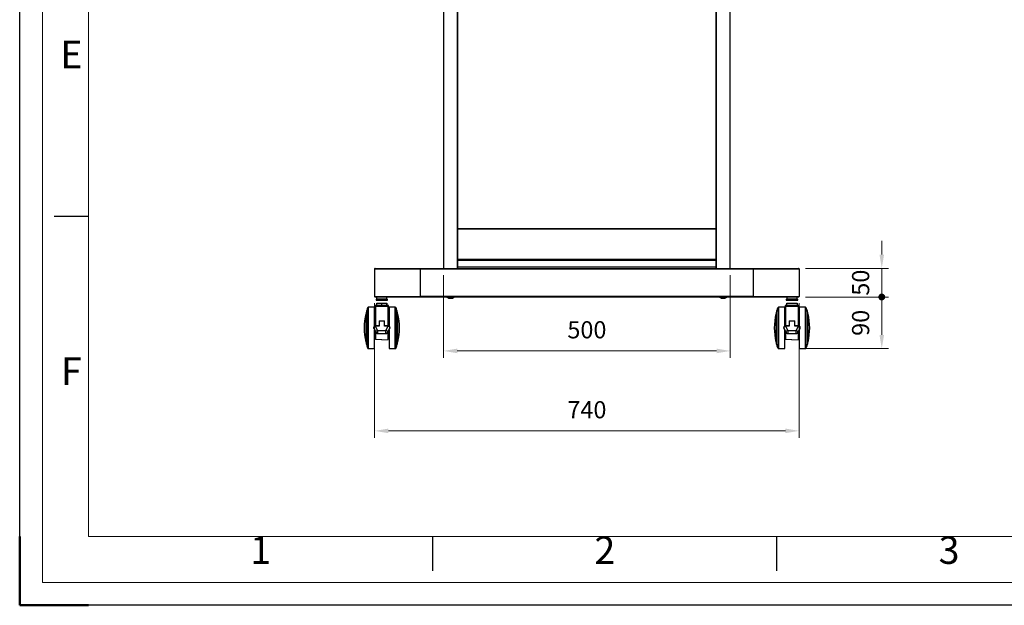
# Model space of a CAD drawing. Units: millimetres. Extents: x 61719 to 66759, y -81163 to -77599.
# Drawn here: x 61719 to 63436, y -81163 to -80142 of the extents above; entities that cross this region are included whole.
import ezdxf
from ezdxf.enums import TextEntityAlignment as Align

# ---------------------------------------------------------------- set-up
doc = ezdxf.new("R2010")
doc.units = ezdxf.units.MM
doc.layers.get('0').update_dxf_attribs({"lineweight": 15})
for name, color, linetype, lineweight in [('AM_0', 7, 'Continuous', 15), ('AM_5', 92, 'Continuous', 15), ('AM_BOR', 7, 'Continuous', 50)]:
    doc.layers.add(name, color=color, linetype=linetype, lineweight=lineweight)
doc.layers.add('AM_12', color=7, linetype='Continuous', lineweight=15, plot=False)
doc.styles.add('ACISOTS', font='isocp.shx', dxfattribs={"height": 1})
doc.styles.get("Standard").update_dxf_attribs({"font": 'ISOCP.SHX', "bigfont": 'EXTFONT.SHX'})
doc.dimstyles.new('AM_ISO$0', dxfattribs={"dimtxt": 2.5, "dimasz": 2, "dimexe": 1, "dimexo": 1, "dimgap": 1.5, "dimtad": 1, "dimdsep": 46, "dimtxsty": 'STANDARD', "dimcen": 0, "dimclrd": 256, "dimclre": 256, "dimclrt": 3, "dimadec": 0, "dimazin": 2, "dimtp": 0.1, "dimtm": 0.1, "dimtfac": 0.71, "dimtmove": 0, "dimatfit": 3, "dimfxl": 1, "dimlwd": -1, "dimlwe": -1, "dimarcsym": 0})

# ---------------------------------------------------------------- blocks, each defined once
blk = doc.blocks.new('ISO_A3')
for p, q in [((10, 287), (10, 10)), ((10, 10), (410, 10))]:
    blk.add_line(p, q)
at = {"layer": 'AM_BOR', "color": 1, "lineweight": 25}
for p, q in [((0, 0), (0, 297)), ((10, 56.5), (5, 56.5)), ((60, 5), (60, 10)), ((110, 5), (110, 10)), ((420, 0), (0, 0))]:
    blk.add_line(p, q, dxfattribs=at)
at = {"layer": 'AM_BOR'}
for q in [(0, 10), (10, 0)]:
    blk.add_line((0, 0), q, dxfattribs=at)
at = {"layer": 'AM_BOR', "color": 1, "lineweight": 25, "style": 'ACISOTS'}
for s, p in [('E', (7.5, 79.5)), ('F', (7.5, 33.5)), ('1', (35, 7.5)), ('2', (85, 7.5)), ('3', (135, 7.5))]:
    blk.add_text(s, height=4, dxfattribs=at).set_placement(p, align=Align.MIDDLE)
blk = doc.blocks.new('*D208')
at = {"layer": 'AM_5', "linetype": 'ByBlock'}
for p, q in [((62338.1, -80636.5), (62338.1, -80870.9)), ((63078.1, -80636.5), (63078.1, -80870.9)), ((62362.1, -80858.9), (63054.1, -80858.9))]:
    blk.add_line(p, q, dxfattribs=at)
at = {"layer": 'AM_5'}
for points in [[(62362.1, -80854.9), (62362.1, -80862.9), (62338.1, -80858.9)], [(63054.1, -80854.9), (63054.1, -80862.9), (63078.1, -80858.9)]]:
    blk.add_solid(points, dxfattribs=at)
at = {"layer": 'Defpoints', "color": 0}
for p in [(62338.1, -80624.5), (63078.1, -80624.5), (63078.1, -80858.9)]:
    blk.add_point(p, dxfattribs=at)
at = {"layer": 'AM_5', "color": 3, "insert": (62708.1, -80825.9), "char_height": 30, "attachment_point": 5}
blk.add_mtext('740', dxfattribs=at)
blk = doc.blocks.new('*D210')
at = {"layer": 'AM_5', "linetype": 'ByBlock'}
for p, q in [((62458.1, -80587.5), (62458.1, -80731.5)), ((62958.1, -80587.5), (62958.1, -80731.5)), ((62482.1, -80719.5), (62934.1, -80719.5))]:
    blk.add_line(p, q, dxfattribs=at)
at = {"layer": 'AM_5'}
for points in [[(62482.1, -80715.5), (62482.1, -80723.5), (62458.1, -80719.5)], [(62934.1, -80715.5), (62934.1, -80723.5), (62958.1, -80719.5)]]:
    blk.add_solid(points, dxfattribs=at)
at = {"layer": 'Defpoints', "color": 0}
for p in [(62458.1, -80575.5), (62958.1, -80575.5), (62958.1, -80719.5)]:
    blk.add_point(p, dxfattribs=at)
at = {"layer": 'AM_5', "color": 3, "insert": (62708.1, -80686.5), "char_height": 30, "attachment_point": 5}
blk.add_mtext('500', dxfattribs=at)
blk = doc.blocks.new('GENDOT')
blk.add_line((0, 0), (-1, 0))
at = {"const_width": 0.25}
blk.add_lwpolyline([(-0.125, 0, 1), (0.125, 0, 1)], format="xyb", close=True, dxfattribs=at)
blk = doc.blocks.new('*D211')
at = {"layer": 'AM_5', "linetype": 'ByBlock'}
for p, q in [((63222.1, -80551.5), (63222.1, -80527.5)), ((63089.1, -80575.5), (63234.1, -80575.5)), ((63222.1, -80575.5), (63222.1, -80625.5)), ((63089.1, -80625.5), (63234.1, -80625.5)), ((63222.1, -80649.5), (63222.1, -80673.5))]:
    blk.add_line(p, q, dxfattribs=at)
at = {"layer": 'AM_5'}
blk.add_solid([(63218.1, -80551.5), (63226.1, -80551.5), (63222.1, -80575.5)], dxfattribs=at)
at = {"layer": 'Defpoints', "color": 0}
for p in [(63077.1, -80575.5), (63077.1, -80625.5), (63222.1, -80625.5)]:
    blk.add_point(p, dxfattribs=at)
at = {"layer": 'AM_5', "xscale": 24, "yscale": 24, "zscale": 24, "rotation": 90}
blk.add_blockref('GENDOT', (63222.1, -80625.5), dxfattribs=at)
at = {"layer": 'AM_5', "color": 3, "insert": (63189.1, -80600.5), "char_height": 30, "attachment_point": 5, "rotation": 90}
blk.add_mtext('50', dxfattribs=at)
blk = doc.blocks.new('*D212')
at = {"layer": 'AM_5', "linetype": 'ByBlock'}
for p, q in [((63089.1, -80625.5), (63234.1, -80625.5)), ((63222.1, -80691.5), (63222.1, -80649.5)), ((63090.2, -80715.5), (63234.1, -80715.5))]:
    blk.add_line(p, q, dxfattribs=at)
at = {"layer": 'AM_5'}
blk.add_solid([(63218.1, -80691.5), (63226.1, -80691.5), (63222.1, -80715.5)], dxfattribs=at)
at = {"layer": 'Defpoints', "color": 0}
for p in [(63077.1, -80625.5), (63222.1, -80625.5), (63078.2, -80715.5)]:
    blk.add_point(p, dxfattribs=at)
at = {"layer": 'AM_5', "xscale": 24, "yscale": 24, "zscale": 24, "rotation": 90}
blk.add_blockref('GENDOT', (63222.1, -80625.5), dxfattribs=at)
at = {"layer": 'AM_5', "color": 3, "insert": (63189.1, -80670.5), "char_height": 30, "attachment_point": 5, "rotation": 90}
blk.add_mtext('90', dxfattribs=at)

msp = doc.modelspace()

# ---------------------------------------------------------------- linework, layer by layer
at = {"color": 7, "linetype": 'Continuous', "lineweight": 25}
for p, q in [((62458.056, -79121.532), (62458.056, -80575.532)), ((62958.056, -80575.532), (62958.056, -79123.532)), ((62483.056, -80575.532), (62483.056, -79352.032)), ((62933.056, -79352.032), (62933.056, -80575.532)), ((62933.056, -80506.532), (62483.056, -80506.532)), ((62933.056, -80507.217), (62483.056, -80507.217)), ((62933.056, -80559.901), (62483.056, -80559.901)), ((62933.056, -80561.553), (62483.056, -80561.553)), ((62338.056, -80576.532), (62418.056, -80576.532)), ((62338.056, -80576.532), (62338.056, -80624.532)), ((62418.056, -80575.532), (62418.056, -80576.532)), ((62418.056, -80575.532), (62998.056, -80575.532)), ((62418.056, -80576.532), (62998.056, -80576.532)), ((62418.056, -80624.532), (62418.056, -80576.532)), ((62933.056, -80573.196), (62483.056, -80573.196)), ((62998.056, -80575.532), (62998.056, -80576.532)), ((62998.056, -80576.532), (63078.056, -80576.532)), ((62998.056, -80576.532), (62998.056, -80624.532)), ((63078.056, -80576.532), (63078.056, -80624.532)), ((62338.056, -80624.532), (62418.056, -80624.532)), ((62340.556, -80629.632), (62340.556, -80630.932)), ((62341.556, -80626.032), (62341.556, -80629.032)), ((62359.556, -80629.032), (62359.556, -80626.032)), ((62360.556, -80630.932), (62360.556, -80629.632)), ((62418.056, -80624.532), (62418.056, -80625.532)), ((62998.056, -80624.532), (62418.056, -80624.532)), ((62998.056, -80625.532), (62418.056, -80625.532)), ((62467.556, -80627.213), (62470.556, -80627.213)), ((62467.556, -80627.372), (62467.556, -80627.213)), ((62470.556, -80627.213), (62473.556, -80627.213)), ((62473.556, -80627.213), (62473.556, -80627.372)), ((62942.556, -80627.372), (62942.556, -80627.213)), ((62942.556, -80627.213), (62945.556, -80627.213)), ((62945.556, -80627.213), (62948.556, -80627.213)), ((62948.556, -80627.213), (62948.556, -80627.372)), ((62998.056, -80624.532), (63078.056, -80624.532)), ((62998.056, -80624.532), (62998.056, -80625.532)), ((63055.556, -80629.632), (63055.556, -80630.932)), ((63056.556, -80626.032), (63056.556, -80629.032)), ((63074.556, -80629.032), (63074.556, -80626.032)), ((63075.556, -80630.932), (63075.556, -80629.632)), ((62337.92, -80643.142), (62327.066, -80643.332)), ((62337.92, -80675.977), (62337.92, -80643.142)), ((62338.745, -80640.221), (62338.745, -80648.429)), ((62362.367, -80640.221), (62338.745, -80640.221)), ((62361.669, -80642.313), (62339.444, -80642.701)), ((62339.444, -80642.701), (62339.444, -80675.701)), ((62341.718, -80640.221), (62341.718, -80636.252)), ((62341.718, -80636.252), (62349.997, -80636.252)), ((62349.997, -80636.252), (62349.997, -80640.221)), ((62349.997, -80636.252), (62358.836, -80636.252)), ((62358.836, -80636.252), (62358.836, -80640.221)), ((62358.836, -80636.252), (62359.394, -80636.252)), ((62359.394, -80636.252), (62359.394, -80640.221)), ((62361.669, -80675.701), (62361.669, -80642.313)), ((62362.367, -80648.429), (62362.367, -80640.221)), ((62374.046, -80643.332), (62363.193, -80643.142)), ((62363.193, -80643.142), (62363.193, -80675.977)), ((63052.92, -80643.142), (63042.066, -80643.332)), ((63052.92, -80675.977), (63052.92, -80643.142)), ((63053.745, -80640.221), (63053.745, -80648.429)), ((63077.367, -80640.221), (63053.745, -80640.221)), ((63076.669, -80642.313), (63054.444, -80642.701)), ((63054.444, -80642.701), (63054.444, -80675.701)), ((63056.718, -80640.221), (63056.718, -80636.252)), ((63056.718, -80636.252), (63074.394, -80636.252)), ((63074.394, -80636.252), (63074.394, -80640.221)), ((63076.669, -80675.701), (63076.669, -80642.313)), ((63077.367, -80648.429), (63077.367, -80640.221)), ((63089.046, -80643.332), (63078.193, -80643.142)), ((63078.193, -80643.142), (63078.193, -80675.977)), ((62323.186, -80654.731), (62322.583, -80654.731)), ((62322.583, -80654.731), (62322.583, -80703.943)), ((62323.186, -80652.35), (62323.186, -80679.337)), ((62377.927, -80706.325), (62377.927, -80652.35)), ((62378.529, -80654.731), (62377.927, -80654.731)), ((62378.529, -80679.337), (62378.529, -80654.731)), ((63038.186, -80654.731), (63037.583, -80654.731)), ((63037.583, -80654.731), (63037.583, -80703.943)), ((63038.186, -80652.35), (63038.186, -80679.337)), ((63092.927, -80706.325), (63092.927, -80652.35)), ((63093.529, -80654.731), (63092.927, -80654.731)), ((63093.529, -80679.337), (63093.529, -80654.731)), ((62323.186, -80679.337), (62323.186, -80706.325)), ((62336.451, -80680.44), (62340.492, -80687.583)), ((62339.444, -80672.987), (62337.92, -80672.987)), ((62345.794, -80675.701), (62339.214, -80675.701)), ((62339.214, -80676.444), (62343.255, -80683.587)), ((62345.794, -80676.444), (62339.214, -80676.444)), ((62345.794, -80666.907), (62345.794, -80676.444)), ((62345.794, -80666.907), (62355.319, -80667.118)), ((62355.319, -80676.444), (62355.319, -80667.118)), ((62361.898, -80675.701), (62355.319, -80675.701)), ((62361.898, -80676.444), (62355.319, -80676.444)), ((62357.857, -80683.587), (62361.898, -80676.444)), ((62360.621, -80687.583), (62364.662, -80680.44)), ((62363.193, -80672.987), (62361.669, -80672.987)), ((62378.529, -80703.943), (62378.529, -80679.337)), ((63038.186, -80679.337), (63038.186, -80706.325)), ((63051.451, -80680.44), (63055.492, -80687.583)), ((63054.444, -80672.987), (63052.92, -80672.987)), ((63060.794, -80675.701), (63054.214, -80675.701)), ((63054.214, -80676.444), (63058.255, -80683.587)), ((63060.794, -80676.444), (63054.214, -80676.444)), ((63060.794, -80666.907), (63060.794, -80676.444)), ((63060.794, -80666.907), (63070.319, -80667.118)), ((63070.319, -80676.444), (63070.319, -80667.118)), ((63076.898, -80675.701), (63070.319, -80675.701)), ((63076.898, -80676.444), (63070.319, -80676.444)), ((63072.857, -80683.587), (63076.898, -80676.444)), ((63075.621, -80687.583), (63079.662, -80680.44)), ((63078.193, -80672.987), (63076.669, -80672.987)), ((63093.529, -80703.943), (63093.529, -80679.337)), ((62337.92, -80715.532), (62337.92, -80683.036)), ((62337.92, -80685.687), (62339.419, -80685.687)), ((62339.444, -80685.687), (62339.444, -80699.781)), ((62343.255, -80683.587), (62343.255, -80683.615)), ((62343.255, -80683.587), (62357.857, -80683.587)), ((62343.255, -80689.194), (62357.857, -80689.194)), ((62357.857, -80683.615), (62357.857, -80683.587)), ((62361.669, -80699.781), (62361.669, -80685.687)), ((62361.693, -80685.687), (62363.193, -80685.687)), ((62363.193, -80683.036), (62363.193, -80715.532)), ((63052.92, -80715.532), (63052.92, -80683.036)), ((63052.92, -80685.687), (63054.419, -80685.687)), ((63054.444, -80685.687), (63054.444, -80699.781)), ((63058.255, -80683.587), (63058.255, -80683.615)), ((63058.255, -80683.587), (63072.857, -80683.587)), ((63058.255, -80689.194), (63072.857, -80689.194)), ((63072.857, -80683.615), (63072.857, -80683.587)), ((63076.669, -80699.781), (63076.669, -80685.687)), ((63076.693, -80685.687), (63078.193, -80685.687)), ((63078.193, -80683.036), (63078.193, -80715.532)), ((62322.583, -80703.943), (62323.186, -80703.943)), ((62327.066, -80715.343), (62337.92, -80715.532)), ((62350.556, -80699.975), (62339.444, -80699.781)), ((62350.556, -80699.975), (62361.669, -80699.781)), ((62363.193, -80715.532), (62374.046, -80715.343)), ((62377.927, -80703.943), (62378.529, -80703.943)), ((63037.583, -80703.943), (63038.186, -80703.943)), ((63042.066, -80715.343), (63052.92, -80715.532)), ((63065.556, -80699.975), (63054.444, -80699.781)), ((63065.556, -80699.975), (63076.669, -80699.781)), ((63078.193, -80715.532), (63089.046, -80715.343)), ((63092.927, -80703.943), (63093.529, -80703.943))]:
    msp.add_line(p, q, dxfattribs=at)
at = {"color": 8, "linetype": 'Continuous', "lineweight": 25}
for p, q in [((62482.056, -79352.032), (62482.056, -80575.532)), ((62934.056, -80575.532), (62934.056, -79352.032)), ((62340.556, -80629.632), (62349.641, -80629.632)), ((62345.649, -80626.032), (62341.556, -80626.032)), ((62359.556, -80629.032), (62341.556, -80629.032)), ((62359.556, -80626.032), (62345.649, -80626.032)), ((62349.641, -80629.632), (62360.556, -80629.632)), ((63070.463, -80626.032), (63056.556, -80626.032)), ((63074.556, -80629.032), (63056.556, -80629.032)), ((63066.821, -80629.632), (63075.556, -80629.632)), ((63074.556, -80626.032), (63070.463, -80626.032)), ((62325.656, -80644.348), (62325.656, -80714.326)), ((62327.066, -80643.332), (62327.066, -80715.343)), ((62349.976, -80630.932), (62360.556, -80630.932)), ((62374.046, -80715.343), (62374.046, -80643.332)), ((62375.457, -80714.326), (62375.457, -80644.348)), ((63040.656, -80644.348), (63040.656, -80714.326)), ((63042.066, -80643.332), (63042.066, -80715.343)), ((63089.046, -80715.343), (63089.046, -80643.332)), ((63090.457, -80714.326), (63090.457, -80644.348)), ((62339.214, -80675.701), (62339.214, -80676.444)), ((62361.898, -80676.444), (62361.898, -80675.701)), ((63054.214, -80675.701), (63054.214, -80676.444)), ((63076.898, -80676.444), (63076.898, -80675.701)), ((62343.255, -80683.615), (62343.255, -80689.194)), ((62357.857, -80689.194), (62357.857, -80683.615)), ((63058.255, -80683.615), (63058.255, -80689.194)), ((63072.857, -80689.194), (63072.857, -80683.615))]:
    msp.add_line(p, q, dxfattribs=at)
at = {"color": 8, "linetype": 'Continuous', "lineweight": 25, "flags": 128}
for points in [[(62339.214, -80676.444), (62338.194, -80676.829), (62337.296, -80677.462), (62336.63, -80678.264), (62336.276, -80679.141), (62336.276, -80679.986), (62336.451, -80680.44)], [(62364.662, -80680.44), (62364.837, -80679.986), (62364.837, -80679.141), (62364.482, -80678.264), (62363.816, -80677.462), (62362.919, -80676.829), (62361.898, -80676.444)], [(63054.214, -80676.444), (63053.194, -80676.829), (63052.296, -80677.462), (63051.63, -80678.264), (63051.276, -80679.141), (63051.276, -80679.986), (63051.451, -80680.44)], [(63079.662, -80680.44), (63079.837, -80679.986), (63079.837, -80679.141), (63079.482, -80678.264), (63078.816, -80677.462), (63077.919, -80676.829), (63076.898, -80676.444)], [(62340.496, -80687.591), (62340.317, -80687.129), (62340.317, -80686.284), (62340.671, -80685.407), (62341.337, -80684.605), (62342.235, -80683.972), (62343.255, -80683.587)], [(62357.857, -80683.587), (62358.878, -80683.972), (62359.775, -80684.605), (62360.441, -80685.407), (62360.796, -80686.284), (62360.796, -80687.129), (62360.622, -80687.581)], [(63055.496, -80687.591), (63055.317, -80687.129), (63055.317, -80686.284), (63055.671, -80685.407), (63056.337, -80684.605), (63057.235, -80683.972), (63058.255, -80683.587)], [(63072.857, -80683.587), (63073.878, -80683.972), (63074.775, -80684.605), (63075.441, -80685.407), (63075.796, -80686.284), (63075.796, -80687.129), (63075.622, -80687.581)]]:
    msp.add_lwpolyline(points, dxfattribs=at)
at = {"color": 7, "linetype": 'Continuous', "lineweight": 25}
for centre, radius, start, end in [((62339.056, -80576.532), 1, 90, 180), ((63077.056, -80576.532), 1, 0, 90), ((62339.056, -80624.532), 1, 180, 270), ((62340.656, -80629.632), 0.1, 90, 180), ((62342.056, -80626.032), 0.5, 90, 180), ((62342.056, -80629.032), 0.5, 180, 270), ((62359.056, -80626.032), 0.5, 0, 90), ((62359.056, -80629.032), 0.5, 270, 0), ((62360.456, -80629.632), 0.1, 0, 90), ((62470.556, -80617.832), 10, 230.353889, 252.542397), ((62470.556, -80617.832), 10, 287.457603, 309.646111), ((62945.556, -80617.832), 10, 230.353889, 252.542397), ((62945.556, -80617.832), 10, 287.457603, 309.646111), ((63055.656, -80629.632), 0.1, 90, 180), ((63057.056, -80626.032), 0.5, 90, 180), ((63057.056, -80629.032), 0.5, 180, 270), ((63074.056, -80626.032), 0.5, 0, 90), ((63074.056, -80629.032), 0.5, 270, 0), ((63075.456, -80629.632), 0.1, 0, 90), ((63077.056, -80624.532), 1, 270, 0), ((62424.813, -80679.337), 105.15, 160.564003, 165.128133), ((62327.093, -80644.855), 1.524, 91, 160.564003), ((62340.656, -80630.932), 0.1, 180, 270), ((62360.456, -80630.932), 0.1, 270, 0), ((62374.02, -80644.855), 1.524, 19.435997, 89), ((62276.299, -80679.337), 105.15, 14.871866, 19.435997), ((63139.813, -80679.337), 105.15, 160.564003, 165.128133), ((63042.093, -80644.855), 1.524, 91, 160.564003), ((63055.656, -80630.932), 0.1, 180, 270), ((63075.456, -80630.932), 0.1, 270, 0), ((63089.02, -80644.855), 1.524, 19.435997, 89), ((62991.299, -80679.337), 105.15, 14.871866, 19.435997), ((62424.813, -80679.337), 105.15, 166.466613, 193.533387), ((62276.299, -80679.337), 105.15, 346.466613, 13.533387), ((63139.813, -80679.337), 105.15, 166.466613, 193.533387), ((62991.299, -80679.337), 105.15, 346.466613, 13.533387), ((62339.214, -80678.876), 3.175, 90, 209.497612), ((62361.898, -80678.876), 3.175, 330.502388, 90), ((63054.214, -80678.876), 3.175, 90, 209.497612), ((63076.898, -80678.876), 3.175, 330.502388, 90), ((62424.813, -80679.337), 105.15, 194.871867, 199.435997), ((62327.093, -80713.819), 1.524, 199.435997, 269), ((62374.02, -80713.819), 1.524, 271, 340.564003), ((62276.299, -80679.337), 105.15, 340.564003, 345.128134), ((63139.813, -80679.337), 105.15, 194.871867, 199.435997), ((63042.093, -80713.819), 1.524, 199.435997, 269), ((63089.02, -80713.819), 1.524, 271, 340.564003), ((62991.299, -80679.337), 105.15, 340.564003, 345.128134)]:
    msp.add_arc(centre, radius, start, end, dxfattribs=at)
for points, knots in [([(62339.056, -80575.532), (62339.12, -80575.532), (62339.246, -80575.532), (62340.291, -80575.532), (62342.002, -80575.532), (62344.503, -80575.532), (62347.781, -80575.532), (62351.834, -80575.532), (62356.624, -80575.532), (62362.095, -80575.532), (62368.163, -80575.532), (62374.727, -80575.532), (62381.673, -80575.532), (62388.879, -80575.532), (62396.223, -80575.532), (62403.549, -80575.532), (62410.828, -80575.532), (62415.647, -80575.532), (62418.056, -80575.532)], [0, 0, 0, 0, 0.05824747, 0.11649709, 0.17746859, 0.23998775, 0.30380273, 0.36862532, 0.4341375, 0.49999999, 0.56586248, 0.63137466, 0.69619725, 0.76001223, 0.8225314, 0.88350289, 0.94175038, 1, 1, 1, 1]), ([(62998.056, -80575.532), (63000.465, -80575.532), (63005.284, -80575.532), (63012.563, -80575.532), (63019.889, -80575.532), (63027.233, -80575.532), (63034.439, -80575.532), (63041.385, -80575.532), (63047.949, -80575.532), (63054.017, -80575.532), (63059.488, -80575.532), (63064.279, -80575.532), (63068.331, -80575.532), (63071.61, -80575.532), (63074.111, -80575.532), (63075.822, -80575.532), (63076.866, -80575.532), (63076.993, -80575.532), (63077.056, -80575.532)], [0, 0, 0, 0, 0.05824747, 0.11649709, 0.17746859, 0.23998775, 0.30380273, 0.36862532, 0.4341375, 0.49999999, 0.56586248, 0.63137466, 0.69619725, 0.76001223, 0.8225314, 0.88350289, 0.94175038, 1, 1, 1, 1]), ([(62418.056, -80625.532), (62415.647, -80625.532), (62410.828, -80625.532), (62403.55, -80625.532), (62396.223, -80625.532), (62388.879, -80625.532), (62381.673, -80625.532), (62374.727, -80625.532), (62368.163, -80625.532), (62362.095, -80625.532), (62356.624, -80625.532), (62351.834, -80625.532), (62347.781, -80625.532), (62344.503, -80625.532), (62342.002, -80625.532), (62340.291, -80625.532), (62339.246, -80625.532), (62339.12, -80625.532), (62339.056, -80625.532)], [0, 0, 0, 0, 0.05824747, 0.11649709, 0.17746859, 0.23998775, 0.30380273, 0.36862532, 0.4341375, 0.49999999, 0.56586248, 0.63137466, 0.69619725, 0.76001223, 0.8225314, 0.88350289, 0.94175038, 1, 1, 1, 1]), ([(62340.698, -80629.532), (62340.69, -80629.532), (62340.665, -80629.532), (62341.014, -80629.532), (62341.751, -80629.532), (62342.891, -80629.532), (62344.349, -80629.532), (62346.032, -80629.532), (62347.819, -80629.532), (62349.051, -80629.532), (62349.65, -80629.532)], [0, 0, 0, 0, 0.06173505, 0.19288775, 0.32949299, 0.46899719, 0.60850138, 0.74510662, 0.87625932, 1, 1, 1, 1]), ([(62349.65, -80629.532), (62350.254, -80629.532), (62351.499, -80629.532), (62353.386, -80629.532), (62355.237, -80629.532), (62356.932, -80629.532), (62358.356, -80629.532), (62359.438, -80629.532), (62360.12, -80629.532), (62360.446, -80629.532), (62360.423, -80629.532), (62360.415, -80629.532)], [0, 0, 0, 0, 0.11008847, 0.2267712, 0.34830489, 0.4724177, 0.59653051, 0.7180642, 0.83474693, 0.9448354, 1, 1, 1, 1]), ([(63077.056, -80625.532), (63076.993, -80625.532), (63076.866, -80625.532), (63075.822, -80625.532), (63074.111, -80625.532), (63071.61, -80625.532), (63068.331, -80625.532), (63064.279, -80625.532), (63059.488, -80625.532), (63054.017, -80625.532), (63047.949, -80625.532), (63041.385, -80625.532), (63034.439, -80625.532), (63027.233, -80625.532), (63019.889, -80625.532), (63012.563, -80625.532), (63005.284, -80625.532), (63000.466, -80625.532), (62998.056, -80625.532)], [0, 0, 0, 0, 0.05824747, 0.11649709, 0.17746859, 0.23998775, 0.30380273, 0.36862532, 0.4341375, 0.49999999, 0.56586248, 0.63137466, 0.69619725, 0.76001223, 0.8225314, 0.88350289, 0.94175038, 1, 1, 1, 1]), ([(63055.698, -80629.532), (63055.69, -80629.532), (63055.666, -80629.532), (63055.992, -80629.532), (63056.674, -80629.532), (63057.756, -80629.532), (63059.181, -80629.532), (63060.876, -80629.532), (63062.726, -80629.532), (63064.614, -80629.532), (63065.858, -80629.532), (63066.463, -80629.532)], [0, 0, 0, 0, 0.0551646, 0.16525307, 0.2819358, 0.40346949, 0.5275823, 0.65169511, 0.7732288, 0.88991153, 1, 1, 1, 1]), ([(63066.463, -80629.532), (63067.061, -80629.532), (63068.294, -80629.532), (63070.08, -80629.532), (63071.764, -80629.532), (63073.221, -80629.532), (63074.361, -80629.532), (63075.099, -80629.532), (63075.447, -80629.532), (63075.423, -80629.532), (63075.415, -80629.532)], [0, 0, 0, 0, 0.12374068, 0.25489338, 0.39149862, 0.53100281, 0.67050701, 0.80711225, 0.93826495, 1, 1, 1, 1]), ([(62339.444, -80651.974), (62339.251, -80651.364), (62338.862, -80650.131), (62338.695, -80648.473), (62338.832, -80646.972), (62339.238, -80646.143), (62339.444, -80645.724)], [0, 0, 0, 0, 0.25983023, 0.52467022, 0.75931064, 1, 1, 1, 1]), ([(62340.698, -80631.032), (62340.69, -80631.032), (62340.665, -80631.032), (62341.014, -80631.032), (62341.751, -80631.032), (62342.891, -80631.032), (62344.349, -80631.032), (62346.032, -80631.032), (62347.819, -80631.032), (62349.051, -80631.032), (62349.65, -80631.032)], [0, 0, 0, 0, 0.06173505, 0.19288775, 0.32949299, 0.46899719, 0.60850138, 0.74510662, 0.87625932, 1, 1, 1, 1]), ([(62349.65, -80631.032), (62350.254, -80631.032), (62351.499, -80631.032), (62353.386, -80631.032), (62355.237, -80631.032), (62356.932, -80631.032), (62358.356, -80631.032), (62359.438, -80631.032), (62360.12, -80631.032), (62360.446, -80631.032), (62360.423, -80631.032), (62360.415, -80631.032)], [0, 0, 0, 0, 0.11008847, 0.2267712, 0.34830489, 0.4724177, 0.59653051, 0.7180642, 0.83474693, 0.9448354, 1, 1, 1, 1]), ([(62361.669, -80645.724), (62361.87, -80646.132), (62362.278, -80646.959), (62362.418, -80648.449), (62362.253, -80650.119), (62361.865, -80651.352), (62361.669, -80651.974)], [0, 0, 0, 0, 0.2344002, 0.4753304, 0.73494344, 1, 1, 1, 1]), ([(63054.444, -80651.974), (63054.251, -80651.364), (63053.862, -80650.131), (63053.695, -80648.473), (63053.832, -80646.972), (63054.238, -80646.143), (63054.444, -80645.724)], [0, 0, 0, 0, 0.25983023, 0.52467022, 0.75931064, 1, 1, 1, 1]), ([(63055.698, -80631.032), (63055.69, -80631.032), (63055.666, -80631.032), (63055.992, -80631.032), (63056.674, -80631.032), (63057.756, -80631.032), (63059.181, -80631.032), (63060.876, -80631.032), (63062.726, -80631.032), (63064.614, -80631.032), (63065.858, -80631.032), (63066.463, -80631.032)], [0, 0, 0, 0, 0.0551646, 0.16525307, 0.2819358, 0.40346949, 0.5275823, 0.65169511, 0.7732288, 0.88991153, 1, 1, 1, 1]), ([(63066.463, -80631.032), (63067.061, -80631.032), (63068.294, -80631.032), (63070.08, -80631.032), (63071.764, -80631.032), (63073.221, -80631.032), (63074.361, -80631.032), (63075.099, -80631.032), (63075.447, -80631.032), (63075.423, -80631.032), (63075.415, -80631.032)], [0, 0, 0, 0, 0.12374068, 0.25489338, 0.39149862, 0.53100281, 0.67050701, 0.80711225, 0.93826495, 1, 1, 1, 1]), ([(63076.669, -80645.724), (63076.87, -80646.132), (63077.278, -80646.959), (63077.418, -80648.449), (63077.253, -80650.119), (63076.865, -80651.352), (63076.669, -80651.974)], [0, 0, 0, 0, 0.2344002, 0.4753304, 0.73494344, 1, 1, 1, 1]), ([(62340.53, -80687.572), (62340.576, -80687.677), (62340.75, -80688.063), (62341.244, -80688.509), (62341.867, -80688.899), (62342.522, -80689.142), (62342.994, -80689.176), (62343.255, -80689.194)], [0, 0, 0, 0, 0.10218531, 0.37996, 0.57676869, 0.76523714, 1, 1, 1, 1]), ([(62357.857, -80689.194), (62358.197, -80689.164), (62358.686, -80689.12), (62359.372, -80688.831), (62359.933, -80688.455), (62360.394, -80688.003), (62360.553, -80687.66), (62360.596, -80687.568)], [0, 0, 0, 0, 0.30348361, 0.43662694, 0.6624602, 0.90911577, 1, 1, 1, 1]), ([(63055.53, -80687.572), (63055.576, -80687.677), (63055.75, -80688.063), (63056.244, -80688.509), (63056.867, -80688.899), (63057.522, -80689.142), (63057.994, -80689.176), (63058.255, -80689.194)], [0, 0, 0, 0, 0.10218531, 0.37996, 0.57676869, 0.76523714, 1, 1, 1, 1]), ([(63072.857, -80689.194), (63073.197, -80689.164), (63073.686, -80689.12), (63074.372, -80688.831), (63074.933, -80688.455), (63075.394, -80688.003), (63075.553, -80687.66), (63075.596, -80687.568)], [0, 0, 0, 0, 0.30348361, 0.43662694, 0.6624602, 0.90911577, 1, 1, 1, 1])]:
    msp.add_open_spline(points, degree=3, knots=knots, dxfattribs=at)
at = {"layer": 'AM_12', "ltscale": 0.5}
msp.add_lwpolyline([(61758.993, -77638.619), (66719.793, -77638.619), (66719.793, -81123.419), (61758.993, -81123.419)], close=True, dxfattribs=at)

# ---------------------------------------------------------------- block references
at = {"layer": 'AM_0', "lineweight": 0, "xscale": 12, "yscale": 12, "zscale": 12}
msp.add_blockref('ISO_A3', (61719.393, -81163.019), dxfattribs=at)

# ---------------------------------------------------------------- dimensions: what is measured, and where the dimension line sits
at = {"layer": 'AM_5'}
for p1, override, picture, middle in [((63077.056, -80575.532), {"dimscale": 12, "dimblk2": 'GENDOT', "dimsah": 1, "dimtp": 3, "dimtm": 3, "dimtix": 1}, '*D211', (63189.056, -80600.532)), ((63078.193, -80715.532), {"dimscale": 12, "dimpost": '', "dimblk2": 'GENDOT', "dimsah": 1, "dimtp": 3, "dimtm": 3, "dimtix": 1}, '*D212', (63189.056, -80670.532))]:
    dim = msp.add_linear_dim(base=(63222.056, -80625.532), p1=p1, p2=(63077.056, -80625.532), angle=90, dimstyle='AM_ISO$0', override=override, dxfattribs=at)
    dim.commit()
    dim.dimension.update_dxf_attribs({"geometry": picture, "text_midpoint": middle})
for base, p1, p2, picture, middle in [((62958.056, -80719.532), (62458.056, -80575.532), (62958.056, -80575.532), '*D210', (62708.056, -80686.532)), ((63078.056, -80858.912), (62338.056, -80624.532), (63078.056, -80624.532), '*D208', (62708.056, -80825.912))]:
    dim = msp.add_linear_dim(base=base, p1=p1, p2=p2, dimstyle='AM_ISO$0', override={"dimscale": 12, "dimpost": '', "dimtp": 3, "dimtm": 3}, dxfattribs=at)
    dim.commit()
    dim.dimension.update_dxf_attribs({"geometry": picture, "text_midpoint": middle})

doc.saveas('drawing.dxf')
